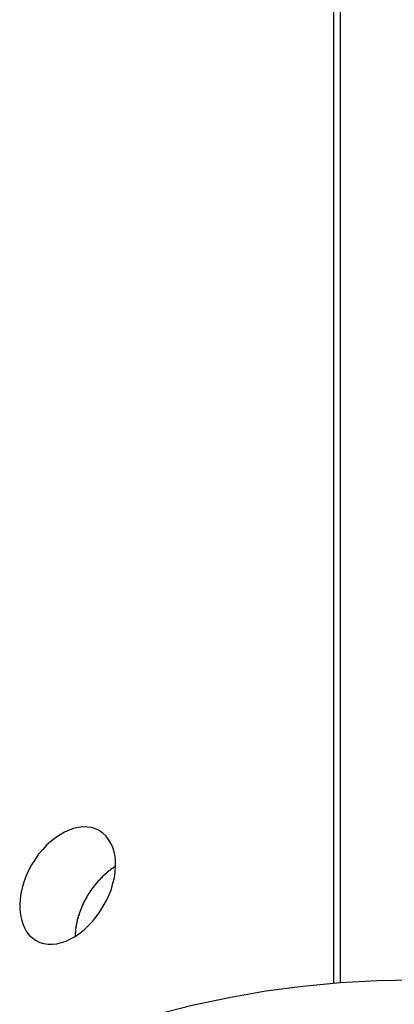
# Model space of a CAD drawing. Extents: x -29 to 29, y -16.3 to 16.2.
# Drawn here: x -0.7 to -0.4, y 10.7 to 11.4 of the extents above; entities that cross this region are included whole.
import ezdxf

# ---------------------------------------------------------------- set-up
doc = ezdxf.new("R2010")
doc.units = 0
doc.layers.get('0').update_dxf_attribs({"linetype": 'CONTINUOUS'})

msp = doc.modelspace()

# ---------------------------------------------------------------- linework, layer by layer
at = {"color": 0}
for points in [[(-0.4518, 16.0998), (-0.4518, 10.6661)], [(-0.4518, 16.0998), (-0.4518, 10.6661)], [(-0.4518, 16.0998), (-0.4518, 10.6661)], [(-0.4518, 16.0998), (-0.4518, 10.6661)], [(-0.4518, 16.0998), (-0.4518, 10.6661)], [(-0.4518, 16.0998), (-0.4518, 10.6661)], [(-0.4518, 16.0998), (-0.4518, 10.6661)], [(-0.4518, 16.0998), (-0.4518, 10.6661)], [(-0.4518, 16.0998), (-0.4518, 10.6661)], [(-0.4518, 16.0998), (-0.4518, 10.6661)], [(-0.4518, 16.0998), (-0.4518, 10.6661)], [(-0.4518, 16.0998), (-0.4518, 10.6661)], [(-0.4518, 16.0998), (-0.4518, 10.6661)], [(-0.4518, 16.0998), (-0.4518, 10.6661)], [(-0.4518, 16.0998), (-0.4518, 10.6661)], [(-0.4518, 16.0998), (-0.4518, 10.6661)], [(-0.4518, 16.0998), (-0.4518, 10.6661)], [(-0.4518, 16.0998), (-0.4518, 10.6661)], [(-0.4518, 16.0998), (-0.4518, 10.6661)], [(-0.4518, 16.0998), (-0.4518, 10.6661)], [(-0.4518, 16.0998), (-0.4518, 10.6661)], [(-0.4566, 16.0749), (-0.4566, 10.6657)], [(-0.4566, 16.0749), (-0.4566, 10.6657)], [(-0.4566, 16.0749), (-0.4566, 10.6657)], [(-0.4566, 16.0749), (-0.4566, 10.6657)], [(-0.4566, 16.0749), (-0.4566, 10.6657)], [(-0.4566, 16.0749), (-0.4566, 10.6657)], [(-0.4566, 16.0749), (-0.4566, 10.6657)], [(-0.4566, 16.0749), (-0.4566, 10.6657)], [(-0.4566, 16.0749), (-0.4566, 10.6657)], [(-0.4566, 16.0749), (-0.4566, 10.6657)], [(-0.4566, 16.0749), (-0.4566, 10.6657)], [(-0.4566, 16.0749), (-0.4566, 10.6657)], [(-0.4566, 16.0749), (-0.4566, 10.6657)], [(-0.4566, 16.0749), (-0.4566, 10.6657)], [(-0.4566, 16.0749), (-0.4566, 10.6657)], [(-0.4566, 16.0749), (-0.4566, 10.6657)], [(-0.4566, 16.0749), (-0.4566, 10.6657)], [(-0.4566, 16.0749), (-0.4566, 10.6657)], [(-0.4566, 16.0749), (-0.4566, 10.6657)], [(-0.4566, 16.0749), (-0.4566, 10.6657)], [(-0.4566, 16.0749), (-0.4566, 10.6657)], [(-0.6681, 10.6963), (-0.6681, 10.6963), (-0.6652, 10.6948), (-0.6624, 10.6939), (-0.6593, 10.6934), (-0.6563, 10.6935), (-0.653, 10.6938), (-0.6498, 10.6946), (-0.6465, 10.6957), (-0.6434, 10.6973), (-0.6401, 10.699), (-0.6368, 10.7012), (-0.6337, 10.7036), (-0.6307, 10.7065), (-0.6277, 10.7095), (-0.625, 10.7129), (-0.6224, 10.7166), (-0.6201, 10.7206), (-0.6201, 10.7206), (-0.6178, 10.7245), (-0.6159, 10.7286), (-0.6143, 10.7326), (-0.6132, 10.7368), (-0.6122, 10.7407), (-0.6117, 10.7447), (-0.6113, 10.7485), (-0.6115, 10.7524), (-0.6117, 10.7558), (-0.6124, 10.7592), (-0.6134, 10.7623), (-0.6148, 10.7653), (-0.6163, 10.7679), (-0.6183, 10.7704), (-0.6205, 10.7724), (-0.6231, 10.7743), (-0.6231, 10.7743), (-0.6257, 10.7755), (-0.6285, 10.7764), (-0.6315, 10.7767), (-0.6347, 10.7768), (-0.6378, 10.7764), (-0.6411, 10.7757), (-0.6444, 10.7746), (-0.6477, 10.7732), (-0.6507, 10.7713), (-0.654, 10.7691), (-0.6571, 10.7666), (-0.6603, 10.7639), (-0.6631, 10.7607), (-0.666, 10.7574), (-0.6685, 10.7537), (-0.6711, 10.75), (-0.6711, 10.75), (-0.6731, 10.7458), (-0.675, 10.7417), (-0.6764, 10.7375), (-0.6777, 10.7336), (-0.6785, 10.7295), (-0.6791, 10.7256), (-0.6793, 10.7217), (-0.6794, 10.7181), (-0.6789, 10.7144), (-0.6782, 10.7111), (-0.6772, 10.7079), (-0.6761, 10.705), (-0.6745, 10.7022), (-0.6726, 10.6999), (-0.6704, 10.6979), (-0.6681, 10.6963)], [(-0.6116, 10.7488), (-0.6123, 10.7484), (-0.6123, 10.7484), (-0.6123, 10.7481), (-0.6123, 10.7481), (-0.6123, 10.7481), (-0.6123, 10.7481), (-0.6123, 10.7481), (-0.6123, 10.7481), (-0.6123, 10.7481), (-0.6126, 10.7481), (-0.6126, 10.7479), (-0.6126, 10.7479), (-0.6126, 10.7479), (-0.6128, 10.7479), (-0.6128, 10.7479), (-0.6128, 10.7479), (-0.6128, 10.7479), (-0.6131, 10.7479), (-0.6131, 10.7479), (-0.6131, 10.7476), (-0.6131, 10.7476), (-0.6131, 10.7476), (-0.6131, 10.7476), (-0.6131, 10.7476), (-0.6131, 10.7476), (-0.6131, 10.7476), (-0.6134, 10.7476), (-0.6134, 10.7473), (-0.6134, 10.7473), (-0.6134, 10.7473), (-0.6136, 10.7473), (-0.6136, 10.7473), (-0.6136, 10.7473), (-0.6136, 10.7473), (-0.6139, 10.7473), (-0.6139, 10.7473), (-0.6139, 10.747), (-0.6139, 10.747), (-0.6139, 10.747), (-0.6139, 10.747), (-0.6139, 10.747), (-0.6139, 10.747), (-0.6139, 10.747), (-0.6142, 10.747), (-0.6142, 10.7468), (-0.6142, 10.7468), (-0.6142, 10.7468), (-0.6143, 10.7468), (-0.6143, 10.7468), (-0.6143, 10.7468), (-0.6143, 10.7468), (-0.6146, 10.7468), (-0.6146, 10.7468), (-0.6146, 10.7465), (-0.6146, 10.7465), (-0.6146, 10.7465), (-0.6146, 10.7465), (-0.6146, 10.7465), (-0.6146, 10.7465), (-0.6146, 10.7465), (-0.6149, 10.7465), (-0.6149, 10.7462), (-0.6149, 10.7462), (-0.6149, 10.7462), (-0.6151, 10.7462), (-0.6151, 10.7462), (-0.6151, 10.7462), (-0.6151, 10.7462), (-0.6154, 10.7462), (-0.6154, 10.7462), (-0.6154, 10.7459), (-0.6154, 10.7459), (-0.6154, 10.7459), (-0.6154, 10.7459), (-0.6154, 10.7459), (-0.6154, 10.7459), (-0.6154, 10.7459), (-0.6157, 10.7459), (-0.6157, 10.7456), (-0.6157, 10.7456), (-0.6157, 10.7456), (-0.6159, 10.7456), (-0.6159, 10.7456), (-0.6159, 10.7456), (-0.6159, 10.7456), (-0.6162, 10.7456), (-0.6162, 10.7456), (-0.6162, 10.7453), (-0.6162, 10.7453), (-0.6162, 10.7453), (-0.6162, 10.7453), (-0.6162, 10.7453), (-0.6162, 10.7453), (-0.6162, 10.7453), (-0.6165, 10.7453), (-0.6165, 10.745), (-0.6165, 10.745), (-0.6165, 10.745), (-0.6167, 10.745), (-0.6167, 10.745), (-0.6167, 10.745), (-0.6167, 10.745), (-0.617, 10.745), (-0.617, 10.745), (-0.617, 10.7447), (-0.617, 10.7447), (-0.617, 10.7447), (-0.617, 10.7447), (-0.617, 10.7446), (-0.617, 10.7446), (-0.617, 10.7446), (-0.6173, 10.7446), (-0.6173, 10.7443), (-0.6173, 10.7443), (-0.6173, 10.7443), (-0.6175, 10.7443), (-0.6175, 10.7443), (-0.6175, 10.7443), (-0.6175, 10.7443), (-0.6178, 10.7443), (-0.6178, 10.7443), (-0.6178, 10.744), (-0.6178, 10.744), (-0.6178, 10.744), (-0.6178, 10.744), (-0.6178, 10.7439), (-0.6178, 10.7439), (-0.6178, 10.7439), (-0.6181, 10.7439), (-0.6181, 10.7436), (-0.6181, 10.7436), (-0.6181, 10.7436), (-0.6183, 10.7436), (-0.6183, 10.7436), (-0.6183, 10.7436), (-0.6183, 10.7436), (-0.6186, 10.7436), (-0.6186, 10.7436), (-0.6186, 10.7433), (-0.6186, 10.7433), (-0.6186, 10.7433), (-0.6186, 10.7433), (-0.6186, 10.7432), (-0.6186, 10.7432), (-0.6186, 10.7432), (-0.6189, 10.7432), (-0.6189, 10.7429), (-0.6189, 10.7429), (-0.6189, 10.7429), (-0.6191, 10.7429), (-0.6191, 10.7429), (-0.6191, 10.7429), (-0.6191, 10.7429), (-0.6194, 10.7429), (-0.6194, 10.7429), (-0.6194, 10.7426), (-0.6194, 10.7426), (-0.6194, 10.7426), (-0.6194, 10.7426), (-0.6194, 10.7425), (-0.6194, 10.7425), (-0.6194, 10.7425), (-0.6197, 10.7425), (-0.6197, 10.7422), (-0.6197, 10.7422), (-0.6197, 10.7422), (-0.6199, 10.7422), (-0.6199, 10.7422), (-0.6199, 10.7422), (-0.6199, 10.7422), (-0.6202, 10.7422), (-0.6202, 10.7422), (-0.6202, 10.7419), (-0.6202, 10.7419), (-0.6202, 10.7419), (-0.6202, 10.7419), (-0.6202, 10.7418), (-0.6202, 10.7418), (-0.6202, 10.7418), (-0.6205, 10.7418), (-0.6205, 10.7415), (-0.6205, 10.7415), (-0.6205, 10.7415), (-0.6206, 10.7415), (-0.6206, 10.7415), (-0.6206, 10.7415), (-0.6206, 10.7415), (-0.6209, 10.7415), (-0.6209, 10.7415), (-0.6209, 10.7412), (-0.6209, 10.7412), (-0.6209, 10.7412), (-0.6209, 10.7412), (-0.6209, 10.741), (-0.6209, 10.741), (-0.6209, 10.741), (-0.6212, 10.741), (-0.6212, 10.7407), (-0.6212, 10.7407), (-0.6212, 10.7407), (-0.6214, 10.7407), (-0.6214, 10.7407), (-0.6214, 10.7407), (-0.6214, 10.7407), (-0.6217, 10.7407), (-0.6217, 10.7407), (-0.6217, 10.7404), (-0.6217, 10.7404), (-0.6217, 10.7404), (-0.6217, 10.7404), (-0.6217, 10.7401), (-0.6217, 10.7401), (-0.6217, 10.7401), (-0.622, 10.7401), (-0.622, 10.7398), (-0.622, 10.7398), (-0.622, 10.7398), (-0.6222, 10.7398), (-0.6222, 10.7398), (-0.6222, 10.7398), (-0.6222, 10.7398), (-0.6225, 10.7398), (-0.6225, 10.7398), (-0.6225, 10.7395), (-0.6225, 10.7395), (-0.6225, 10.7395), (-0.6225, 10.7395), (-0.6225, 10.7393), (-0.6225, 10.7393), (-0.6225, 10.7393), (-0.6228, 10.7393), (-0.6228, 10.739), (-0.6228, 10.739), (-0.6228, 10.739), (-0.623, 10.739), (-0.623, 10.739), (-0.623, 10.739), (-0.623, 10.739), (-0.6233, 10.739), (-0.6233, 10.739), (-0.6233, 10.7387), (-0.6233, 10.7387), (-0.6233, 10.7387), (-0.6233, 10.7387), (-0.6233, 10.7384), (-0.6233, 10.7384), (-0.6233, 10.7384), (-0.6236, 10.7384), (-0.6236, 10.7381), (-0.6236, 10.7381), (-0.6236, 10.7381), (-0.6238, 10.7381), (-0.6238, 10.7381), (-0.6238, 10.7381), (-0.6238, 10.7381), (-0.6241, 10.7381), (-0.6241, 10.7381), (-0.6241, 10.7378), (-0.6241, 10.7378), (-0.6241, 10.7378), (-0.6241, 10.7378), (-0.6241, 10.7375), (-0.6241, 10.7375), (-0.6241, 10.7375), (-0.6244, 10.7375), (-0.6244, 10.7372), (-0.6244, 10.7372), (-0.6244, 10.7372), (-0.6246, 10.7372), (-0.6246, 10.7372), (-0.6246, 10.7372), (-0.6246, 10.7372), (-0.6249, 10.7372), (-0.6249, 10.7372), (-0.6249, 10.7369), (-0.6249, 10.7369), (-0.6249, 10.7369), (-0.6249, 10.7369), (-0.6249, 10.7366), (-0.6249, 10.7366), (-0.6249, 10.7366), (-0.6252, 10.7366), (-0.6252, 10.7363), (-0.6252, 10.7363), (-0.6252, 10.7363), (-0.6253, 10.7363), (-0.6253, 10.7363), (-0.6253, 10.7363), (-0.6253, 10.7363), (-0.6256, 10.7363), (-0.6256, 10.7363), (-0.6256, 10.736), (-0.6256, 10.736), (-0.6256, 10.736), (-0.6256, 10.736), (-0.6256, 10.7357), (-0.6256, 10.7357), (-0.6256, 10.7357), (-0.6259, 10.7357), (-0.6259, 10.7354), (-0.6259, 10.7354), (-0.6259, 10.7354), (-0.6261, 10.7354), (-0.6261, 10.7354), (-0.6261, 10.7354), (-0.6261, 10.7354), (-0.6264, 10.7354), (-0.6264, 10.7354), (-0.6264, 10.7351), (-0.6264, 10.7351), (-0.6264, 10.7351), (-0.6264, 10.7351), (-0.6264, 10.7348), (-0.6264, 10.7348), (-0.6264, 10.7348), (-0.6267, 10.7348), (-0.6267, 10.7345), (-0.6267, 10.7345), (-0.6267, 10.7345), (-0.6268, 10.7345), (-0.6268, 10.7344), (-0.6268, 10.7344), (-0.6268, 10.7344), (-0.6271, 10.7344), (-0.6271, 10.7344), (-0.6271, 10.7341), (-0.6271, 10.7341), (-0.6271, 10.7341), (-0.6271, 10.7341), (-0.6271, 10.7338), (-0.6271, 10.7338), (-0.6271, 10.7338), (-0.6274, 10.7338), (-0.6274, 10.7335), (-0.6274, 10.7335), (-0.6274, 10.7335), (-0.6276, 10.7335), (-0.6276, 10.7334), (-0.6276, 10.7334), (-0.6276, 10.7334), (-0.6279, 10.7334), (-0.6279, 10.7334), (-0.6279, 10.7331), (-0.6279, 10.7331), (-0.6279, 10.7331), (-0.6279, 10.7331), (-0.6279, 10.7328), (-0.6279, 10.7328), (-0.6279, 10.7328), (-0.6282, 10.7328), (-0.6282, 10.7325), (-0.6282, 10.7325), (-0.6282, 10.7325), (-0.6283, 10.7325), (-0.6283, 10.7324), (-0.6283, 10.7324), (-0.6283, 10.7324), (-0.6286, 10.7324), (-0.6286, 10.7324), (-0.6286, 10.7321), (-0.6286, 10.7321), (-0.6286, 10.7321), (-0.6286, 10.7321), (-0.6286, 10.7318), (-0.6286, 10.7318), (-0.6286, 10.7318), (-0.6289, 10.7318), (-0.6289, 10.7315), (-0.6289, 10.7315), (-0.6289, 10.7315), (-0.629, 10.7315), (-0.629, 10.7313), (-0.629, 10.7313), (-0.629, 10.7313), (-0.6293, 10.7313), (-0.6293, 10.7313), (-0.6293, 10.731), (-0.6293, 10.731), (-0.6293, 10.731), (-0.6293, 10.731), (-0.6293, 10.7307), (-0.6293, 10.7307), (-0.6293, 10.7307), (-0.6296, 10.7307), (-0.6296, 10.7304), (-0.6296, 10.7304), (-0.6296, 10.7304), (-0.6297, 10.7304), (-0.6297, 10.7303), (-0.6297, 10.7303), (-0.6297, 10.7303), (-0.63, 10.7303), (-0.63, 10.7303), (-0.63, 10.73), (-0.63, 10.73), (-0.63, 10.73), (-0.63, 10.73), (-0.63, 10.7297), (-0.63, 10.7297), (-0.63, 10.7297), (-0.6303, 10.7297), (-0.6303, 10.7294), (-0.6303, 10.7294), (-0.6303, 10.7294), (-0.6304, 10.7294), (-0.6304, 10.7292), (-0.6304, 10.7292), (-0.6304, 10.7292), (-0.6307, 10.7292), (-0.6307, 10.7292), (-0.6307, 10.7289), (-0.6307, 10.7289), (-0.6307, 10.7289), (-0.6307, 10.7289), (-0.6307, 10.7286), (-0.6307, 10.7286), (-0.6307, 10.7286), (-0.631, 10.7286), (-0.631, 10.7283), (-0.631, 10.7283), (-0.631, 10.7283), (-0.6311, 10.7283), (-0.6311, 10.7281), (-0.6311, 10.7281), (-0.6311, 10.7281), (-0.6314, 10.7281), (-0.6314, 10.7281), (-0.6314, 10.7278), (-0.6314, 10.7278), (-0.6314, 10.7278), (-0.6314, 10.7278), (-0.6314, 10.7275), (-0.6314, 10.7275), (-0.6314, 10.7275), (-0.6317, 10.7275), (-0.6317, 10.7272), (-0.6317, 10.7272), (-0.6317, 10.7272), (-0.6317, 10.7272), (-0.6317, 10.7269), (-0.6317, 10.7269), (-0.6317, 10.7269), (-0.632, 10.7269), (-0.632, 10.7269), (-0.632, 10.7266), (-0.632, 10.7266), (-0.632, 10.7266), (-0.632, 10.7266), (-0.632, 10.7263), (-0.632, 10.7263), (-0.632, 10.7263), (-0.6323, 10.7263), (-0.6323, 10.726), (-0.6323, 10.726), (-0.6323, 10.726), (-0.6324, 10.726), (-0.6324, 10.7258), (-0.6324, 10.7258), (-0.6324, 10.7258), (-0.6327, 10.7258), (-0.6327, 10.7258), (-0.6327, 10.7255), (-0.6327, 10.7255), (-0.6327, 10.7255), (-0.6327, 10.7255), (-0.6327, 10.7252), (-0.6327, 10.7252), (-0.6327, 10.7252), (-0.633, 10.7252), (-0.633, 10.7249), (-0.633, 10.7249), (-0.633, 10.7249), (-0.633, 10.7249), (-0.633, 10.7246), (-0.633, 10.7246), (-0.633, 10.7246), (-0.6333, 10.7246), (-0.6333, 10.7246), (-0.6333, 10.7243), (-0.6333, 10.7243), (-0.6333, 10.7243), (-0.6333, 10.7243), (-0.6333, 10.724), (-0.6333, 10.724), (-0.6333, 10.724), (-0.6336, 10.724), (-0.6336, 10.7237), (-0.6336, 10.7237), (-0.6336, 10.7237), (-0.6336, 10.7237), (-0.6336, 10.7235), (-0.6336, 10.7235), (-0.6336, 10.7235), (-0.6339, 10.7235), (-0.6339, 10.7235), (-0.6339, 10.7232), (-0.6339, 10.7232), (-0.6339, 10.7232), (-0.6339, 10.7232), (-0.6339, 10.7229), (-0.6339, 10.7229), (-0.6339, 10.7229), (-0.6342, 10.7229), (-0.6342, 10.7226), (-0.6342, 10.7226), (-0.6342, 10.7226), (-0.6342, 10.7226), (-0.6342, 10.7223), (-0.6342, 10.7223), (-0.6342, 10.7223), (-0.6345, 10.7223), (-0.6345, 10.7223), (-0.6345, 10.722), (-0.6345, 10.722), (-0.6345, 10.722), (-0.6345, 10.722), (-0.6345, 10.7217), (-0.6345, 10.7217), (-0.6345, 10.7217), (-0.6347, 10.7217), (-0.6347, 10.7214), (-0.6347, 10.7214), (-0.6347, 10.7214), (-0.6347, 10.7214), (-0.6347, 10.7211), (-0.6347, 10.7211), (-0.6347, 10.7211), (-0.635, 10.7211), (-0.635, 10.7211), (-0.635, 10.7208), (-0.635, 10.7208), (-0.635, 10.7208), (-0.635, 10.7208), (-0.635, 10.7205), (-0.635, 10.7205), (-0.635, 10.7205), (-0.6352, 10.7205), (-0.6352, 10.7202), (-0.6352, 10.7202), (-0.6352, 10.7202), (-0.6352, 10.7202), (-0.6352, 10.7199), (-0.6352, 10.7199), (-0.6352, 10.7199), (-0.6355, 10.7199), (-0.6355, 10.7199), (-0.6355, 10.7196), (-0.6355, 10.7196), (-0.6355, 10.7195), (-0.6355, 10.7195), (-0.6355, 10.7192), (-0.6355, 10.7192), (-0.6355, 10.7192), (-0.6358, 10.7192), (-0.6358, 10.7189), (-0.6358, 10.7189), (-0.6358, 10.7189), (-0.6358, 10.7189), (-0.6358, 10.7186), (-0.6358, 10.7186), (-0.6358, 10.7186), (-0.6361, 10.7186), (-0.6361, 10.7186), (-0.6361, 10.7183), (-0.6361, 10.7183), (-0.6361, 10.7183), (-0.6361, 10.7183), (-0.6361, 10.718), (-0.6361, 10.718), (-0.6361, 10.718), (-0.6362, 10.718), (-0.6362, 10.7177), (-0.6362, 10.7177), (-0.6362, 10.7177), (-0.6362, 10.7177), (-0.6362, 10.7174), (-0.6362, 10.7174), (-0.6362, 10.7174), (-0.6365, 10.7174), (-0.6365, 10.7174), (-0.6365, 10.7171), (-0.6365, 10.7171), (-0.6365, 10.7171), (-0.6365, 10.7171), (-0.6365, 10.7168), (-0.6365, 10.7168), (-0.6365, 10.7168), (-0.6367, 10.7168), (-0.6367, 10.7165), (-0.6367, 10.7165), (-0.6367, 10.7165), (-0.6367, 10.7165), (-0.6367, 10.7162), (-0.6367, 10.7162), (-0.6367, 10.7162), (-0.637, 10.7162), (-0.637, 10.7162), (-0.637, 10.7159), (-0.637, 10.7159), (-0.637, 10.7158), (-0.637, 10.7158), (-0.637, 10.7155), (-0.637, 10.7155), (-0.637, 10.7155), (-0.6371, 10.7155), (-0.6371, 10.7152), (-0.6371, 10.7152), (-0.6371, 10.7152), (-0.6371, 10.7152), (-0.6371, 10.7149), (-0.6371, 10.7149), (-0.6371, 10.7149), (-0.6374, 10.7149), (-0.6374, 10.7149), (-0.6374, 10.7146), (-0.6374, 10.7146), (-0.6374, 10.7146), (-0.6374, 10.7146), (-0.6374, 10.7143), (-0.6374, 10.7143), (-0.6374, 10.7143), (-0.6375, 10.7143), (-0.6375, 10.714), (-0.6375, 10.714), (-0.6375, 10.714), (-0.6375, 10.714), (-0.6375, 10.7137), (-0.6375, 10.7137), (-0.6375, 10.7137), (-0.6378, 10.7137), (-0.6378, 10.7137), (-0.6378, 10.7134), (-0.6378, 10.7134), (-0.6378, 10.7133), (-0.6378, 10.7133), (-0.6378, 10.713), (-0.6378, 10.713), (-0.6378, 10.713), (-0.6379, 10.713), (-0.6379, 10.7127), (-0.6379, 10.7127), (-0.6379, 10.7127), (-0.6379, 10.7127), (-0.6379, 10.7124), (-0.6379, 10.7124), (-0.6379, 10.7124), (-0.6382, 10.7124), (-0.6382, 10.7124), (-0.6382, 10.7121), (-0.6382, 10.7121), (-0.6382, 10.7121), (-0.6382, 10.7121), (-0.6382, 10.7118), (-0.6382, 10.7118), (-0.6382, 10.7118), (-0.6382, 10.7118), (-0.6382, 10.7115), (-0.6382, 10.7115), (-0.6382, 10.7115), (-0.6382, 10.7115), (-0.6382, 10.7112), (-0.6382, 10.7112), (-0.6382, 10.7112), (-0.6385, 10.7112), (-0.6385, 10.7112), (-0.6385, 10.7109), (-0.6385, 10.7109), (-0.6385, 10.7108), (-0.6385, 10.7108), (-0.6385, 10.7105), (-0.6385, 10.7105), (-0.6385, 10.7105), (-0.6385, 10.7105), (-0.6385, 10.7102), (-0.6385, 10.7102), (-0.6385, 10.7102), (-0.6385, 10.7102), (-0.6385, 10.7099), (-0.6385, 10.7099), (-0.6385, 10.7099), (-0.6388, 10.7099), (-0.6388, 10.7099), (-0.6388, 10.7096), (-0.6388, 10.7096), (-0.6388, 10.7096), (-0.6388, 10.7096), (-0.6388, 10.7093), (-0.6388, 10.7093), (-0.6388, 10.7093), (-0.6388, 10.7093), (-0.6388, 10.709), (-0.6388, 10.709), (-0.6388, 10.709), (-0.6388, 10.709), (-0.6388, 10.7087), (-0.6388, 10.7087), (-0.6388, 10.7087), (-0.6391, 10.7087), (-0.6391, 10.7087), (-0.6391, 10.7084), (-0.6391, 10.7084), (-0.6391, 10.7083), (-0.6391, 10.7083), (-0.6391, 10.708), (-0.6391, 10.708), (-0.6391, 10.708), (-0.6391, 10.708), (-0.6391, 10.7077), (-0.6391, 10.7077), (-0.6391, 10.7077), (-0.6391, 10.7077), (-0.6391, 10.7074), (-0.6391, 10.7074), (-0.6391, 10.7074), (-0.6394, 10.7074), (-0.6394, 10.7074), (-0.6394, 10.7071), (-0.6394, 10.7071), (-0.6394, 10.7071), (-0.6394, 10.7071), (-0.6394, 10.7068), (-0.6394, 10.7068), (-0.6394, 10.7068), (-0.6394, 10.7068), (-0.6394, 10.7065), (-0.6394, 10.7065), (-0.6394, 10.7065), (-0.6394, 10.7065), (-0.6394, 10.7062), (-0.6394, 10.7062), (-0.6394, 10.7062), (-0.6396, 10.7062), (-0.6396, 10.7062), (-0.6396, 10.7059), (-0.6396, 10.7059), (-0.6396, 10.7059), (-0.6396, 10.7059), (-0.6396, 10.7056), (-0.6396, 10.7056), (-0.6396, 10.7056), (-0.6396, 10.7056), (-0.6396, 10.7053), (-0.6396, 10.7053), (-0.6396, 10.7053), (-0.6396, 10.7053), (-0.6396, 10.7051), (-0.6396, 10.7051), (-0.6396, 10.7051), (-0.6398, 10.7051), (-0.6398, 10.7051), (-0.6398, 10.7048), (-0.6398, 10.7048), (-0.6398, 10.7047), (-0.6398, 10.7047), (-0.6398, 10.7044), (-0.6398, 10.7044), (-0.6398, 10.7044), (-0.6398, 10.7044), (-0.6398, 10.7041), (-0.6398, 10.7041), (-0.6398, 10.7041), (-0.6398, 10.7041), (-0.6398, 10.7038), (-0.6398, 10.7038), (-0.6398, 10.7038), (-0.6399, 10.7038), (-0.6399, 10.7038), (-0.6399, 10.7035), (-0.6399, 10.7035), (-0.6399, 10.7032), (-0.6399, 10.7032), (-0.6399, 10.7029), (-0.6399, 10.7029), (-0.6399, 10.7026), (-0.6399, 10.7026), (-0.6399, 10.7023), (-0.6399, 10.7023), (-0.6399, 10.702), (-0.6399, 10.702), (-0.6399, 10.7017), (-0.6399, 10.7017), (-0.6399, 10.7017), (-0.6401, 10.7017), (-0.6401, 10.7017), (-0.6401, 10.7014), (-0.6401, 10.7012), (-0.6401, 10.7009), (-0.6401, 10.7009), (-0.6401, 10.7006), (-0.6401, 10.7006), (-0.6401, 10.7003), (-0.6401, 10.7003), (-0.6401, 10.7), (-0.6401, 10.7), (-0.6401, 10.6997), (-0.6401, 10.6997), (-0.6401, 10.6994), (-0.6401, 10.6994), (-0.6401, 10.6991), (-0.6403, 10.6991)], [(-0.1902, 10.634), (-0.1902, 10.634), (-0.2156, 10.6417), (-0.2414, 10.6486), (-0.2674, 10.6543), (-0.2936, 10.6591), (-0.3197, 10.6627), (-0.3461, 10.6655), (-0.3725, 10.6672), (-0.3991, 10.6679), (-0.4255, 10.6674), (-0.4519, 10.666), (-0.4783, 10.6635), (-0.5047, 10.66), (-0.5308, 10.6554), (-0.5569, 10.6499), (-0.5827, 10.6433), (-0.6085, 10.6358)], [(-0.4566, 10.6657), (-0.4566, 10.6657)], [(-0.4518, 10.6661), (-0.4518, 10.6661)]]:
    msp.add_lwpolyline(points, dxfattribs=at)

doc.saveas('drawing.dxf')
